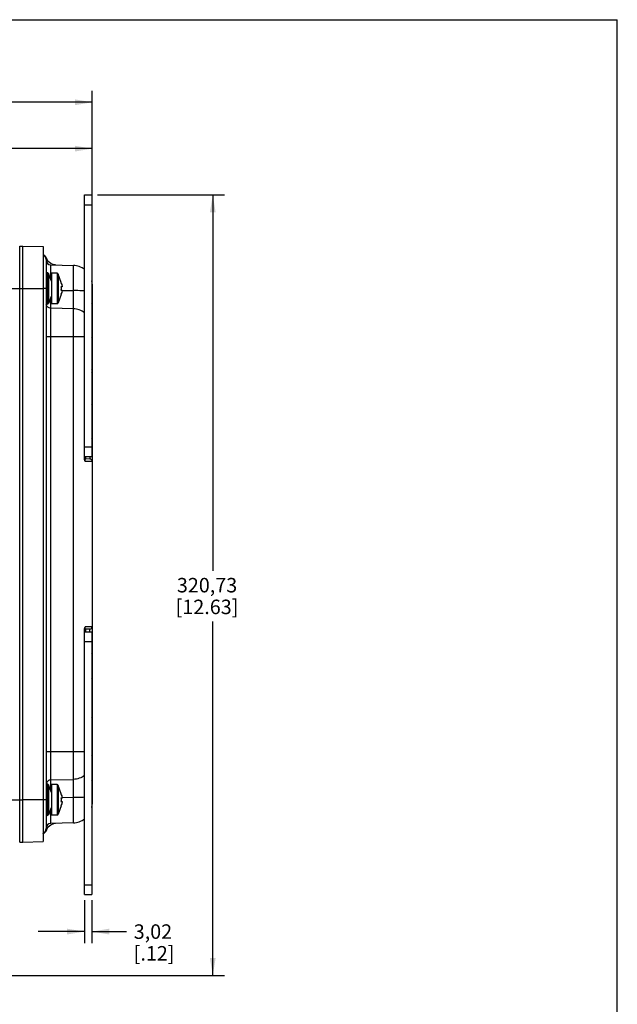
# Paper-space layout '10004650874_1_1' of a CAD drawing. Units: inches. Extents: x 0 to 34, y 0 to 22.
# Drawn here: x 27.6 to 34, y 11.4 to 22 of the extents above; entities that cross this region are included whole.
import ezdxf

# ---------------------------------------------------------------- set-up
doc = ezdxf.new("R2010")
doc.units = ezdxf.units.IN
doc.header["$LTSCALE"] = 1.87
doc.header["$MEASUREMENT"] = 0
doc.layers.get('0').update_dxf_attribs({"linetype": 'CONTINUOUS'})
doc.layers.add('GEOM_DATUMS', color=7, linetype='CONTINUOUS')
doc.styles.get("Standard").update_dxf_attribs({"font": 'txt', "width": 0.8})
doc.dimstyles.new('DIMSTYLE_1', dxfattribs={"dimtxt": 0.15625, "dimasz": 0.1875, "dimexe": 0.125, "dimexo": 0.0625, "dimgap": 0.078125, "dimtad": 0, "dimtih": 1, "dimtoh": 1, "dimlfac": 1.5, "dimzin": 4, "dimdsep": 46, "dimtxsty": 'STANDARD', "dimblk": '_FILLED', "dimblk1": '_FILLED', "dimblk2": '_FILLED', "dimcen": 0.09, "dimazin": 1, "dimtfac": 1, "dimtofl": 0, "dimtmove": 0, "dimatfit": 3, "dimldrblk": '_FILLED', "dimfxl": 1, "dimtolj": 1, "dimtzin": 4, "dimarcsym": 0})

# ---------------------------------------------------------------- blocks, each defined once
blk = doc.blocks.new('_FILLED')
at = {"color": 0, "linetype": 'BYBLOCK'}
blk.add_solid([(0, 0), (-1, 0.167), (-1, -0.167)], dxfattribs=at)
blk = doc.blocks.new('*D5')
at = {"color": 2, "linetype": 'CONTINUOUS'}
for p, q in [((28.252, 12.501), (28.252, 12.038)), ((28.332, 12.501), (28.332, 12.038)), ((28.252, 12.163), (27.752, 12.163)), ((28.332, 12.163), (28.705, 12.163))]:
    blk.add_line(p, q, dxfattribs=at)
at = {"color": 2, "linetype": 'CONTINUOUS', "xscale": 0.1875, "yscale": 0.1875, "zscale": 0.1875}
for p, rotation in [((28.252, 12.163), 360), ((28.332, 12.163), 180)]:
    blk.add_blockref('_FILLED', p, dxfattribs=dict(at, rotation=rotation))
at = {"color": 2, "linetype": 'CONTINUOUS', "insert": (28.783, 12.241), "char_height": 0.1562, "width": 0.625, "attachment_point": 1, "line_spacing_factor": 0.9}
blk.add_mtext('3,02\\P[.12]', dxfattribs=at)
blk = doc.blocks.new('*D6')
at = {"color": 2, "linetype": 'CONTINUOUS'}
for p, q in [((21.664, 13.744), (21.664, 21.234)), ((28.336, 19.202), (28.336, 21.234)), ((21.664, 21.109), (24.484, 21.109)), ((28.336, 21.109), (25.516, 21.109))]:
    blk.add_line(p, q, dxfattribs=at)
at = {"color": 2, "linetype": 'CONTINUOUS', "xscale": 0.1875, "yscale": 0.1875, "zscale": 0.1875, "rotation": 180}
blk.add_blockref('_FILLED', (21.664, 21.109), dxfattribs=at)
at = {"color": 2, "linetype": 'CONTINUOUS', "xscale": 0.1875, "yscale": 0.1875, "zscale": 0.1875}
blk.add_blockref('_FILLED', (28.336, 21.109), dxfattribs=at)
at = {"color": 2, "linetype": 'CONTINUOUS', "insert": (24.937, 21.187), "char_height": 0.1562, "width": 0.875, "attachment_point": 2, "line_spacing_factor": 0.9}
blk.add_mtext('254,24\\P[10.01]', dxfattribs=at)
blk = doc.blocks.new('*D7')
at = {"color": 2, "linetype": 'CONTINUOUS'}
for p, q in [((22.188, 19.397), (22.188, 20.734)), ((28.336, 19.202), (28.336, 20.734)), ((22.188, 20.609), (24.809, 20.609)), ((28.336, 20.609), (25.715, 20.609))]:
    blk.add_line(p, q, dxfattribs=at)
at = {"color": 2, "linetype": 'CONTINUOUS', "xscale": 0.1875, "yscale": 0.1875, "zscale": 0.1875, "rotation": 180}
blk.add_blockref('_FILLED', (22.188, 20.609), dxfattribs=at)
at = {"color": 2, "linetype": 'CONTINUOUS', "xscale": 0.1875, "yscale": 0.1875, "zscale": 0.1875}
blk.add_blockref('_FILLED', (28.336, 20.609), dxfattribs=at)
at = {"color": 2, "linetype": 'CONTINUOUS', "insert": (25.262, 20.687), "char_height": 0.1562, "width": 0.75, "attachment_point": 2, "line_spacing_factor": 0.9}
blk.add_mtext('234,25\\P[9.22]', dxfattribs=at)
blk = doc.blocks.new('*D18')
at = {"color": 2, "linetype": 'CONTINUOUS'}
for p, q in [((28.394, 20.109), (29.761, 20.109)), ((29.636, 20.109), (29.636, 16.056)), ((29.636, 11.691), (29.636, 15.509)), ((26.215, 11.691), (29.761, 11.691))]:
    blk.add_line(p, q, dxfattribs=at)
at = {"color": 2, "linetype": 'CONTINUOUS', "xscale": 0.1875, "yscale": 0.1875, "zscale": 0.1875}
for p, rotation in [((29.636, 20.109), 90), ((29.636, 11.691), 270)]:
    blk.add_blockref('_FILLED', p, dxfattribs=dict(at, rotation=rotation))
at = {"color": 2, "linetype": 'CONTINUOUS', "insert": (29.574, 15.978), "char_height": 0.1562, "width": 0.875, "attachment_point": 2, "line_spacing_factor": 0.9}
blk.add_mtext('320,73\\P[12.63]', dxfattribs=at)

psp = doc.layouts.new('10004650874_1_1')

# ---------------------------------------------------------------- linework, layer by layer
at = {"color": 7, "linetype": 'CONTINUOUS'}
for p, q in [((0, 22), (34, 22)), ((34, 0), (34, 22)), ((28.2525, 17.2544), (28.2525, 20.1091)), ((28.2525, 20.1091), (28.3318, 20.1091)), ((28.2525, 20.0041), (28.3318, 20.0041)), ((27.5528, 19.557), (27.5883, 19.5579)), ((27.5528, 13.1284), (27.5528, 19.557)), ((27.8378, 19.412), (27.8378, 13.2734)), ((27.8611, 19.3933), (27.8427, 19.4276)), ((27.8878, 19.3698), (27.8611, 19.3933)), ((27.9208, 19.3565), (27.8878, 19.3698)), ((27.8889, 19.1973), (27.8889, 19.3556)), ((27.8889, 19.3556), (28.132, 19.3492)), ((27.94, 19.3542), (27.9208, 19.3565)), ((28.132, 13.3361), (28.132, 19.3492)), ((27.85, 19.27), (27.8378, 19.27)), ((27.85, 19.27), (27.85, 18.9314)), ((27.8621, 19.2619), (27.8621, 18.9395)), ((27.8963, 19.1794), (27.8621, 19.2619)), ((27.8963, 19.2647), (27.8963, 18.9366)), ((27.9559, 19.2647), (27.8963, 19.2647)), ((27.9559, 19.2647), (27.9559, 18.9366)), ((27.9683, 19.2558), (27.9683, 18.9455)), ((27.999, 19.1663), (27.9683, 19.2558)), ((27.999, 19.1663), (27.9981, 19.1663)), ((28.3318, 19.1393), (28.3365, 19.1393)), ((28.3365, 13.546), (28.3365, 19.1393)), ((26.7813, 19.1012), (27.5883, 19.1012)), ((27.8378, 19.1012), (27.8049, 19.1012)), ((27.8963, 19.0219), (27.8621, 18.9395)), ((27.999, 19.0351), (27.9683, 18.9455)), ((28.0128, 19.1185), (27.9981, 19.1185)), ((27.9981, 19.0828), (28.0128, 19.0828)), ((27.9981, 19.0351), (27.999, 19.0351)), ((28.0127, 19.0779), (28.132, 19.0776)), ((27.85, 18.9314), (27.8378, 18.9314)), ((27.8889, 13.6813), (27.8889, 19.0041)), ((27.9559, 18.9366), (27.8963, 18.9366)), ((28.132, 18.8805), (27.8889, 18.8868)), ((28.2525, 18.5795), (27.8378, 18.5795)), ((28.3338, 18.2184), (28.3318, 18.2261)), ((28.3365, 18.1991), (28.3338, 18.2184)), ((28.3365, 18.1971), (28.3365, 18.1991)), ((28.3365, 18.0997), (28.3318, 18.0997)), ((28.2525, 17.3925), (28.3318, 17.3925)), ((28.3365, 17.3647), (28.3318, 17.3647)), ((28.2525, 17.2876), (28.3318, 17.2876)), ((28.3365, 17.2335), (28.2574, 17.2354)), ((28.2653, 17.261), (28.2651, 17.2868)), ((28.3109, 17.2598), (28.2653, 17.261)), ((28.2525, 12.5631), (28.2525, 15.4309)), ((28.3365, 15.4518), (28.2574, 15.45)), ((28.2651, 15.3986), (28.2653, 15.4244)), ((28.3109, 15.4256), (28.2653, 15.4244)), ((28.2525, 15.3978), (28.3318, 15.3978)), ((28.3318, 15.3206), (28.3365, 15.3206)), ((28.2525, 15.2928), (28.3318, 15.2928)), ((28.3365, 15.0986), (28.3318, 15.0986)), ((28.3365, 14.9621), (28.3318, 14.9621)), ((28.3318, 14.5856), (28.3365, 14.5856)), ((28.3318, 14.4715), (28.3343, 14.4794)), ((28.3343, 14.4794), (28.3365, 14.495)), ((27.8378, 14.1059), (28.2525, 14.1059)), ((28.3365, 13.9962), (28.3318, 13.9962)), ((28.3365, 13.8597), (28.3318, 13.8597)), ((27.85, 13.754), (27.8378, 13.754)), ((27.85, 13.754), (27.85, 13.4154)), ((27.8963, 13.6634), (27.8621, 13.7459)), ((27.8621, 13.7459), (27.8621, 13.4235)), ((27.8889, 13.7986), (28.132, 13.8049)), ((27.9559, 13.7487), (27.8963, 13.7487)), ((27.8963, 13.7487), (27.8963, 13.4206)), ((27.9559, 13.7487), (27.9559, 13.4206)), ((27.999, 13.6503), (27.9683, 13.7398)), ((27.9683, 13.7398), (27.9683, 13.4295)), ((27.999, 13.6503), (27.9981, 13.6503)), ((28.0128, 13.6025), (27.9981, 13.6025)), ((28.132, 13.6077), (28.0127, 13.6074)), ((26.7813, 13.5841), (27.5883, 13.5841)), ((27.8378, 13.5841), (27.8049, 13.5841)), ((27.8963, 13.5059), (27.8621, 13.4235)), ((27.999, 13.5191), (27.9683, 13.4295)), ((27.9981, 13.5668), (28.0128, 13.5668)), ((27.9981, 13.5191), (27.999, 13.5191)), ((28.3318, 13.546), (28.3365, 13.546)), ((27.85, 13.4154), (27.8378, 13.4154)), ((27.8889, 13.3298), (27.8889, 13.4881)), ((27.9559, 13.4206), (27.8963, 13.4206)), ((27.8427, 13.2578), (27.8611, 13.2921)), ((27.8611, 13.2921), (27.8878, 13.3156)), ((28.132, 13.3361), (27.8889, 13.3298)), ((27.8049, 13.2227), (27.8071, 13.2231)), ((27.8071, 13.2231), (27.8153, 13.2263)), ((27.5528, 13.1284), (27.5883, 13.1275)), ((28.2525, 12.6681), (28.3318, 12.6681)), ((28.2525, 12.5631), (28.3318, 12.5631))]:
    psp.add_line(p, q, dxfattribs=at)
at = {"color": 3, "linetype": 'CONTINUOUS'}
for p, q in [((28.3318, 20.1091), (28.3318, 17.2876)), ((28.3318, 15.3978), (28.3318, 12.5631))]:
    psp.add_line(p, q, dxfattribs=at)
at = {"color": 7, "linetype": 'CONTINUOUS'}
for points in [[(27.8426, 19.4276), (27.8398, 19.4348), (27.833, 19.4453), (27.8243, 19.4536), (27.8148, 19.4593), (27.8057, 19.4626), (27.8049, 19.4628)], [(28.3365, 19.1393), (28.332, 19.1826), (28.3318, 19.1832)], [(28.3318, 13.5029), (28.3323, 13.5044), (28.3365, 13.546)], [(27.8878, 13.3156), (27.9208, 13.3288), (27.94, 13.3311)], [(27.8153, 13.2263), (27.8236, 13.2312), (27.831, 13.2378), (27.8373, 13.246)], [(27.8373, 13.246), (27.8418, 13.2553), (27.8427, 13.2578)]]:
    psp.add_lwpolyline(points, dxfattribs=at)
for centre, radius, start, end in [((27.7853, 19.412), 0.0525, 0, 68.01405), ((27.8903, 19.4081), 0.0525, 180, 268.5), ((28.1265, 19.1393), 0.21, 53.1301, 88.5), ((27.85, 19.2569), 0.0131, 22.52917, 90), ((27.9559, 19.2516), 0.0131, 18.88035, 90), ((27.8901, 18.939), 0.0523, 188.18962, 190.81564), ((27.85, 18.9445), 0.0131, 270, 337.47083), ((27.9559, 18.9498), 0.0131, 270, 341.11965), ((28.3102, 18.9265), 0.0262, 0, 33.32765), ((28.3102, 18.5883), 0.0262, 326.67235, 360), ((28.3102, 18.1784), 0.0262, 0, 33.68075), ((28.3102, 17.8372), 0.0262, 0, 33.32765), ((28.3102, 17.4991), 0.0262, 326.67235, 360), ((28.2656, 17.2741), 0.0131, 209.51575, 239.01026), ((28.2656, 17.2741), 0.0131, 209.5, 268.5), ((28.3102, 17.2335), 0.0262, 0, 88.5), ((28.2656, 15.4113), 0.0131, 91.5, 150.5), ((28.3102, 15.4518), 0.0262, 271.5, 360), ((28.3102, 15.1496), 0.0262, 0, 33.32785), ((28.3102, 14.9111), 0.0262, 326.67215, 360), ((28.3102, 14.5069), 0.0262, 326.31925, 360), ((28.3134, 14.4956), 0.0232, 323.96448, 328.4079), ((28.3102, 14.0472), 0.0262, 0, 33.32785), ((28.3102, 13.8088), 0.0262, 326.67215, 360), ((27.8901, 13.7464), 0.0523, 169.18426, 171.81039), ((27.85, 13.7408), 0.0131, 22.52917, 90), ((27.9559, 13.7356), 0.0131, 18.88035, 90), ((27.85, 13.4285), 0.0131, 270, 337.47083), ((27.9559, 13.4338), 0.0131, 270, 341.11965), ((27.8903, 13.2773), 0.0525, 91.5, 180), ((28.1265, 13.546), 0.21, 271.5, 306.8699), ((27.7853, 13.2734), 0.0525, 291.98595, 360)]:
    psp.add_arc(centre, radius, start, end, dxfattribs=at)
for points, knots in [([(27.8426, 19.4276), (27.8435, 19.4291), (27.8398, 19.4212), (27.8388, 19.418), (27.8378, 19.4139), (27.8378, 19.412)], [0, 0, 0, 0, 0.3239677, 0.6537185, 1, 1, 1, 1]), ([(27.9981, 19.1663), (28.0007, 19.1584), (28.0046, 19.1465), (28.0095, 19.1306), (28.0118, 19.1226), (28.0128, 19.1185)], [0, 0, 0, 0, 0.5000079, 0.7500113, 1, 1, 1, 1]), ([(28.0128, 19.0828), (28.0118, 19.0788), (28.0095, 19.0708), (28.0046, 19.0548), (28.0007, 19.043), (27.9981, 19.0351)], [0, 0, 0, 0, 0.2499886, 0.499992, 1, 1, 1, 1]), ([(28.2525, 19.0733), (28.2434, 19.074), (28.2033, 19.0766), (28.1631, 19.0775), (28.132, 19.0776)], [0, 0, 0, 0, 0.227018, 1, 1, 1, 1]), ([(27.8889, 18.8868), (27.8773, 18.8871), (27.8536, 18.8959), (27.8409, 18.9178), (27.8387, 18.9292)], [0, 0, 0, 0, 0.5010327, 1, 1, 1, 1]), ([(28.2525, 18.8388), (28.2353, 18.8517), (28.1966, 18.8721), (28.1535, 18.8799), (28.132, 18.8805)], [0, 0, 0, 0, 0.4996656, 1, 1, 1, 1]), ([(28.2574, 17.2354), (28.2574, 17.241), (28.2579, 17.2492), (28.2604, 17.2576), (28.2623, 17.2596)], [0, 0, 0, 0, 0.6739239, 1, 1, 1, 1]), ([(28.3112, 17.2872), (28.3112, 17.2833), (28.3112, 17.2778), (28.3112, 17.2711), (28.3112, 17.2671), (28.3111, 17.2641), (28.3112, 17.2617), (28.3109, 17.2607), (28.3111, 17.2598), (28.3109, 17.2598)], [0, 0, 0, 0, 0.4261558, 0.5983338, 0.7412389, 0.8537162, 0.9346907, 0.9835653, 1, 1, 1, 1]), ([(28.2581, 15.438), (28.258, 15.4389), (28.2576, 15.4428), (28.2574, 15.4469), (28.2574, 15.45)], [0, 0, 0, 0, 0.2245946, 1, 1, 1, 1]), ([(28.2653, 15.4244), (28.2637, 15.4243), (28.2609, 15.4268), (28.2592, 15.4319), (28.2584, 15.4356), (28.2581, 15.438)], [0, 0, 0, 0, 0.2930921, 0.5691968, 1, 1, 1, 1]), ([(28.3112, 15.3979), (28.3112, 15.4018), (28.3112, 15.4073), (28.3112, 15.4142), (28.3112, 15.4181), (28.3111, 15.4212), (28.3112, 15.4236), (28.3109, 15.4246), (28.3111, 15.4256), (28.3109, 15.4256)], [0, 0, 0, 0, 0.426078, 0.5983026, 0.7412519, 0.8537034, 0.9347006, 0.9835732, 1, 1, 1, 1]), ([(28.2525, 13.8465), (28.2353, 13.8337), (28.1966, 13.8132), (28.1535, 13.8055), (28.132, 13.8049)], [0, 0, 0, 0, 0.4996656, 1, 1, 1, 1]), ([(27.8889, 13.7986), (27.8773, 13.7983), (27.8536, 13.7895), (27.8409, 13.7676), (27.8387, 13.7562)], [0, 0, 0, 0, 0.5010325, 1, 1, 1, 1]), ([(27.9981, 13.6503), (28.0007, 13.6424), (28.0046, 13.6305), (28.0095, 13.6146), (28.0118, 13.6066), (28.0128, 13.6025)], [0, 0, 0, 0, 0.5000079, 0.7500113, 1, 1, 1, 1]), ([(28.2525, 13.6121), (28.2434, 13.6114), (28.2033, 13.6088), (28.1631, 13.6078), (28.132, 13.6077)], [0, 0, 0, 0, 0.227018, 1, 1, 1, 1]), ([(28.0128, 13.5668), (28.0118, 13.5628), (28.0095, 13.5548), (28.0046, 13.5388), (28.0007, 13.527), (27.9981, 13.5191)], [0, 0, 0, 0, 0.2499886, 0.499992, 1, 1, 1, 1]), ([(27.8388, 13.2676), (27.8395, 13.2652), (27.8397, 13.2641), (27.8432, 13.2569), (27.8426, 13.2578)], [0, 0, 0, 0, 0.7114776, 1, 1, 1, 1])]:
    psp.add_open_spline(points, degree=3, knots=knots, dxfattribs=at)
for points in [[(27.9981, 19.1185), (27.9987, 19.1126), (27.9992, 19.1007), (27.9987, 19.0888), (27.9981, 19.0828)], [(28.3365, 18.1971), (28.3365, 18.2015), (28.3348, 18.2061), (28.3321, 18.2096)], [(28.2574, 17.2354), (28.2543, 17.2412), (28.2525, 17.2479), (28.2525, 17.2545)], [(28.2623, 17.2596), (28.263, 17.2604), (28.2642, 17.261), (28.2653, 17.261)], [(28.2525, 15.4309), (28.2525, 15.4375), (28.2543, 15.4442), (28.2574, 15.45)], [(28.3331, 14.4834), (28.3352, 14.4869), (28.3365, 14.4911), (28.3365, 14.4951)], [(27.9981, 13.6025), (27.9987, 13.5966), (27.9992, 13.5847), (27.9987, 13.5728), (27.9981, 13.5668)], [(27.8378, 13.2734), (27.8378, 13.2714), (27.8382, 13.2695), (27.8388, 13.2676)]]:
    psp.add_open_spline(points, degree=3, dxfattribs=at)
at = {"layer": 'GEOM_DATUMS', "color": 7, "linetype": 'CONTINUOUS'}
for p, q in [((27.5883, 13.1275), (27.5883, 19.5579)), ((27.5883, 19.5579), (27.8049, 19.5522)), ((27.8049, 19.5522), (27.8049, 13.1331)), ((27.5883, 19.1012), (27.8049, 19.1012)), ((27.8049, 13.5841), (27.5883, 13.5841)), ((27.5883, 13.1275), (27.8049, 13.1331))]:
    psp.add_line(p, q, dxfattribs=at)

# ---------------------------------------------------------------- dimensions: what is measured, and where the dimension line sits
at = {"color": 2, "linetype": 'CONTINUOUS'}
for base, p1, picture, middle in [((28.3365, 21.1091), (21.6635, 13.6813), '*D6', (25, 20.9919)), ((28.3365, 20.6091), (22.1881, 19.3348), '*D7', (25.2623, 20.4919))]:
    dim = psp.add_linear_dim(base=base, p1=p1, p2=(28.3365, 19.1393), text='<>\\P[]', dimstyle='DIMSTYLE_1', dxfattribs=at)
    dim.commit()
    dim.dimension.update_dxf_attribs({"geometry": picture, "text_midpoint": middle, "dimtype": 160})
for base, p1, p2, angle, picture, middle in [((29.6365, 11.6909), (28.3318, 20.1091), (26.1528, 11.6909), 270, '*D18', (29.6365, 15.7828)), ((28.2525, 12.1631), (28.3318, 12.5631), (28.2525, 12.5631), 180, '*D5', (29.0959, 12.046))]:
    dim = psp.add_linear_dim(base=base, p1=p1, p2=p2, angle=angle, text='<>\\P[]', dimstyle='DIMSTYLE_1', dxfattribs=at)
    dim.commit()
    dim.dimension.update_dxf_attribs({"geometry": picture, "text_midpoint": middle, "dimtype": 160})

doc.saveas('drawing.dxf')
